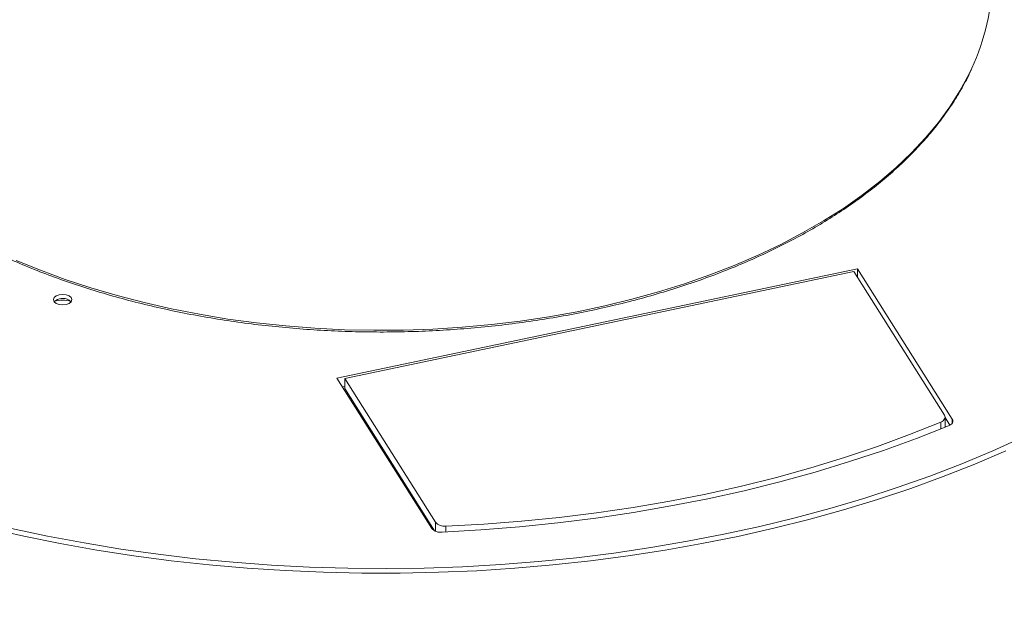
# Model space of a CAD drawing. Units: inches. Extents: x 44 to 289, y -43 to 254.
# Drawn here: x 96 to 108, y 123 to 131 of the extents above; entities that cross this region are included whole.
import ezdxf

# ---------------------------------------------------------------- set-up
doc = ezdxf.new("R2010")
doc.units = ezdxf.units.IN
doc.header["$MEASUREMENT"] = 0

# ---------------------------------------------------------------- blocks, each defined once
blk = doc.blocks.new('block 635')
at = {"color": 7, "lineweight": 9, "true_color": 0xffffff}
blk.add_open_spline([(95.291, 128.052), (95.334, 128.027), (95.378, 128.003), (95.421, 127.979), (95.504, 127.933), (95.59, 127.888), (95.677, 127.845), (95.763, 127.801), (95.852, 127.759), (95.942, 127.717), (96.032, 127.676), (96.124, 127.636), (96.218, 127.598), (96.311, 127.559), (96.406, 127.521), (96.502, 127.485), (96.598, 127.449), (96.696, 127.414), (96.795, 127.381), (96.894, 127.347), (96.995, 127.315), (97.096, 127.284), (97.198, 127.253), (97.301, 127.223), (97.405, 127.195), (97.508, 127.167), (97.614, 127.14), (97.72, 127.115), (97.826, 127.089), (97.933, 127.065), (98.041, 127.043), (98.149, 127.02), (98.257, 126.999), (98.367, 126.98), (98.477, 126.96), (98.587, 126.942), (98.698, 126.925), (98.809, 126.908), (98.921, 126.893), (99.033, 126.879), (99.145, 126.866), (99.258, 126.853), (99.371, 126.843), (99.485, 126.832), (99.598, 126.823), (99.712, 126.815), (99.826, 126.807), (99.94, 126.801), (100.055, 126.796), (100.169, 126.792), (100.284, 126.788), (100.399, 126.787), (100.513, 126.785), (100.628, 126.785), (100.743, 126.786), (100.857, 126.788), (100.972, 126.791), (101.086, 126.795), (101.201, 126.8), (101.315, 126.806), (101.429, 126.813), (101.543, 126.821), (101.657, 126.83), (101.77, 126.84), (101.883, 126.851), (101.996, 126.863), (102.109, 126.876), (102.221, 126.89), (102.333, 126.905), (102.444, 126.921), (102.555, 126.937), (102.666, 126.956), (102.775, 126.975), (102.885, 126.994), (102.994, 127.015), (103.102, 127.037), (103.21, 127.06), (103.317, 127.084), (103.423, 127.109), (103.53, 127.134), (103.635, 127.16), (103.739, 127.188), (103.843, 127.216), (103.946, 127.246), (104.048, 127.276), (104.15, 127.307), (104.25, 127.339), (104.35, 127.372), (104.449, 127.406), (104.547, 127.44), (104.643, 127.476), (104.74, 127.512), (104.835, 127.55), (104.928, 127.588), (105.022, 127.627), (105.114, 127.667), (105.205, 127.708), (105.295, 127.749), (105.384, 127.791), (105.471, 127.834), (105.558, 127.877), (105.644, 127.922), (105.727, 127.968), (105.811, 128.013), (105.893, 128.06), (105.973, 128.108), (106.052, 128.156), (106.13, 128.205), (106.206, 128.255), (106.283, 128.304), (106.357, 128.355), (106.429, 128.407), (106.501, 128.459), (106.571, 128.512), (106.638, 128.566), (106.706, 128.62), (106.772, 128.674), (106.836, 128.73), (106.899, 128.786), (106.96, 128.842), (107.019, 128.899), (107.079, 128.957), (107.135, 129.015), (107.19, 129.073), (107.244, 129.132), (107.296, 129.192), (107.346, 129.252), (107.396, 129.312), (107.443, 129.373), (107.488, 129.434), (107.533, 129.496), (107.576, 129.558), (107.616, 129.621), (107.656, 129.683), (107.693, 129.746), (107.728, 129.81), (107.764, 129.873), (107.798, 129.937), (107.826, 130.002), (107.827, 130.006), (107.829, 130.009), (107.83, 130.012)], degree=3, knots=[0, 0, 0, 0, 1, 1, 1, 2, 2, 2, 3, 3, 3, 4, 4, 4, 5, 5, 5, 6, 6, 6, 7, 7, 7, 8, 8, 8, 9, 9, 9, 10, 10, 10, 11, 11, 11, 12, 12, 12, 13, 13, 13, 14, 14, 14, 15, 15, 15, 16, 16, 16, 17, 17, 17, 18, 18, 18, 19, 19, 19, 20, 20, 20, 21, 21, 21, 22, 22, 22, 23, 23, 23, 24, 24, 24, 25, 25, 25, 26, 26, 26, 27, 27, 27, 28, 28, 28, 29, 29, 29, 30, 30, 30, 31, 31, 31, 32, 32, 32, 33, 33, 33, 34, 34, 34, 35, 35, 35, 36, 36, 36, 37, 37, 37, 38, 38, 38, 39, 39, 39, 40, 40, 40, 41, 41, 41, 42, 42, 42, 43, 43, 43, 44, 44, 44, 45, 45, 45, 46, 46, 46, 47, 47, 47, 47], dxfattribs=at)
blk = doc.blocks.new('block 642')
at = {"color": 7, "lineweight": 9, "true_color": 0xffffff}
blk.add_lwpolyline([(100.463, 125.548), (100.478, 125.551)], dxfattribs=at)
blk = doc.blocks.new('block 643')
at = {"color": 7, "lineweight": 9, "true_color": 0xffffff}
blk.add_lwpolyline([(100.364, 125.732), (100.35, 125.729)], dxfattribs=at)
blk = doc.blocks.new('block 647')
at = {"color": 7, "lineweight": 9, "true_color": 0xffffff}
blk.add_lwpolyline([(107.506, 125.615), (107.506, 125.738)], dxfattribs=at)
blk = doc.blocks.new('block 783')
at = {"color": 7, "lineweight": 9, "true_color": 0xffffff}
blk.add_open_spline([(77.395, 128.191), (82.961, 115.384), (97.855, 109.514), (110.662, 115.08), (112.819, 116.017), (114.833, 117.25), (116.649, 118.744)], degree=3, knots=[0, 0, 0, 0, 1, 1, 1, 2, 2, 2, 2], dxfattribs=at)
blk = doc.blocks.new('block 787')
at = {"color": 7, "lineweight": 9, "true_color": 0xffffff}
blk.add_open_spline([(107.833, 130.025), (107.996, 130.373), (108.082, 130.752), (108.084, 131.136)], degree=3, dxfattribs=at)
blk = doc.blocks.new('block 1315')
at = {"color": 7, "lineweight": 9, "true_color": 0xffffff}
blk.add_lwpolyline([(100.591, 125.372), (100.574, 125.372)], dxfattribs=at)
blk = doc.blocks.new('block 1316')
at = {"color": 7, "lineweight": 9, "true_color": 0xffffff}
blk.add_lwpolyline([(96.574, 127.151), (96.57, 127.16)], dxfattribs=at)
blk = doc.blocks.new('block 1362')
at = {"color": 7, "lineweight": 9, "true_color": 0xffffff}
blk.add_lwpolyline([(107.594, 125.715), (107.6, 125.704), (107.602, 125.692), (107.601, 125.681), (107.596, 125.669), (107.589, 125.658), (107.578, 125.648), (107.565, 125.639), (107.549, 125.632)], dxfattribs=at)
blk = doc.blocks.new('block 1363')
at = {"color": 7, "lineweight": 9, "true_color": 0xffffff}
blk.add_lwpolyline([(106.43, 127.563), (107.594, 125.715)], dxfattribs=at)
blk = doc.blocks.new('block 1364')
at = {"color": 7, "lineweight": 9, "true_color": 0xffffff}
blk.add_lwpolyline([(100.04, 126.22), (106.43, 127.563)], dxfattribs=at)
blk = doc.blocks.new('block 1365')
at = {"color": 7, "lineweight": 9, "true_color": 0xffffff}
blk.add_lwpolyline([(101.205, 124.373), (100.04, 126.22)], dxfattribs=at)
blk = doc.blocks.new('block 1366')
at = {"color": 7, "lineweight": 9, "true_color": 0xffffff}
blk.add_open_spline([(101.205, 124.373), (101.237, 124.337), (101.284, 124.319), (101.332, 124.326)], degree=3, dxfattribs=at)
blk = doc.blocks.new('block 1367')
at = {"color": 7, "lineweight": 9, "true_color": 0xffffff}
blk.add_lwpolyline([(107.549, 125.632), (107.154, 125.477), (106.749, 125.33), (106.334, 125.193), (105.91, 125.064), (105.479, 124.946), (105.039, 124.836), (104.593, 124.737), (104.141, 124.648), (103.683, 124.568), (103.22, 124.499), (102.752, 124.44), (102.282, 124.391), (101.808, 124.353), (101.332, 124.326)], dxfattribs=at)
blk = doc.blocks.new('block 1368')
at = {"color": 7, "lineweight": 9, "true_color": 0xffffff}
blk.add_lwpolyline([(96.046, 124.372), (96.487, 124.278), (96.935, 124.194), (97.387, 124.119), (97.844, 124.055), (98.304, 124), (98.768, 123.956), (99.235, 123.921), (99.703, 123.897), (100.173, 123.883), (100.643, 123.879), (101.113, 123.886), (101.583, 123.902), (102.051, 123.929), (102.516, 123.966), (102.98, 124.013), (103.439, 124.07), (103.895, 124.137), (104.346, 124.214), (104.792, 124.3), (105.232, 124.397), (105.665, 124.502), (106.091, 124.617), (106.509, 124.741), (106.919, 124.875), (107.32, 125.016), (107.711, 125.167), (108.092, 125.326), (108.463, 125.493)], dxfattribs=at)
blk = doc.blocks.new('block 1372')
at = {"color": 7, "lineweight": 9, "true_color": 0xffffff}
blk.add_lwpolyline([(96.592, 127.137), (96.629, 127.123), (96.672, 127.118), (96.715, 127.123), (96.751, 127.137), (96.776, 127.158), (96.784, 127.183), (96.776, 127.208), (96.751, 127.229), (96.715, 127.243), (96.672, 127.248), (96.629, 127.243), (96.592, 127.229), (96.568, 127.208), (96.559, 127.183), (96.568, 127.158), (96.592, 127.137)], dxfattribs=at)
blk = doc.blocks.new('block 1381')
at = {"color": 7, "lineweight": 9, "true_color": 0xffffff}
blk.add_lwpolyline([(106.43, 127.458), (106.43, 127.563)], dxfattribs=at)
blk = doc.blocks.new('block 1382')
at = {"color": 7, "lineweight": 9, "true_color": 0xffffff}
blk.add_lwpolyline([(100.108, 126.112), (100.136, 126.118)], dxfattribs=at)
blk = doc.blocks.new('block 1383')
at = {"color": 7, "lineweight": 9, "true_color": 0xffffff}
blk.add_lwpolyline([(107.506, 125.733), (107.565, 125.64)], dxfattribs=at)
blk = doc.blocks.new('block 1384')
at = {"color": 7, "lineweight": 9, "true_color": 0xffffff}
blk.add_lwpolyline([(96.751, 127.178), (96.775, 127.158)], dxfattribs=at)
blk = doc.blocks.new('block 1385')
at = {"color": 7, "lineweight": 9, "true_color": 0xffffff}
blk.add_open_spline([(96.751, 127.178), (96.692, 127.212), (96.618, 127.204), (96.568, 127.158)], degree=3, dxfattribs=at)
blk = doc.blocks.new('block 1386')
at = {"color": 7, "lineweight": 9, "true_color": 0xffffff}
blk.add_open_spline([(96.773, 127.16), (96.707, 127.182), (96.636, 127.182), (96.57, 127.16)], degree=3, dxfattribs=at)
blk = doc.blocks.new('block 1416')
at = {"color": 7, "lineweight": 9, "true_color": 0xffffff}
blk.add_open_spline([(101.25, 124.449), (101.282, 124.414), (101.329, 124.396), (101.376, 124.402)], degree=3, dxfattribs=at)
blk = doc.blocks.new('block 1417')
at = {"color": 7, "lineweight": 9, "true_color": 0xffffff}
blk.add_lwpolyline([(100.136, 126.216), (101.25, 124.449)], dxfattribs=at)
blk = doc.blocks.new('block 1418')
at = {"color": 7, "lineweight": 9, "true_color": 0xffffff}
blk.add_lwpolyline([(106.385, 127.529), (100.136, 126.216)], dxfattribs=at)
blk = doc.blocks.new('block 1419')
at = {"color": 7, "lineweight": 9, "true_color": 0xffffff}
blk.add_lwpolyline([(107.499, 125.762), (106.385, 127.529)], dxfattribs=at)
blk = doc.blocks.new('block 1420')
at = {"color": 7, "lineweight": 9, "true_color": 0xffffff}
blk.add_lwpolyline([(107.455, 125.679), (107.47, 125.687), (107.483, 125.696), (107.493, 125.706), (107.501, 125.717), (107.505, 125.728), (107.506, 125.74), (107.504, 125.751), (107.499, 125.762)], dxfattribs=at)
blk = doc.blocks.new('block 1421')
at = {"color": 7, "lineweight": 9, "true_color": 0xffffff}
blk.add_lwpolyline([(101.376, 124.402), (101.842, 124.426), (102.306, 124.461), (102.768, 124.507), (103.226, 124.563), (103.679, 124.629), (104.128, 124.707), (104.571, 124.794), (105.008, 124.891), (105.437, 124.999), (105.859, 125.116), (106.272, 125.243), (106.676, 125.379), (107.071, 125.525), (107.455, 125.679)], dxfattribs=at)
blk = doc.blocks.new('block 1422')
at = {"color": 7, "lineweight": 9, "true_color": 0xffffff}
blk.add_lwpolyline([(100.136, 126.093), (100.136, 126.216)], dxfattribs=at)
blk = doc.blocks.new('block 1423')
at = {"color": 7, "lineweight": 9, "true_color": 0xffffff}
blk.add_lwpolyline([(100.136, 126.093), (101.239, 124.343)], dxfattribs=at)
blk = doc.blocks.new('block 1901')
at = {"color": 7, "lineweight": 9, "true_color": 0xffffff}
blk.add_lwpolyline([(95.76, 124.376), (96.198, 124.277), (96.643, 124.187), (97.093, 124.106), (97.548, 124.036), (98.007, 123.975), (98.47, 123.925), (98.936, 123.884), (99.405, 123.854), (99.875, 123.833), (100.345, 123.823), (100.817, 123.823), (101.288, 123.833), (101.757, 123.853), (102.226, 123.884), (102.692, 123.924), (103.155, 123.975), (103.614, 124.035), (104.069, 124.105), (104.52, 124.186), (104.964, 124.275), (105.403, 124.374), (105.835, 124.483), (106.26, 124.601), (106.676, 124.728), (107.084, 124.864), (107.484, 125.009), (107.873, 125.162), (108.252, 125.324)], dxfattribs=at)
blk = doc.blocks.new('block 1918')
at = {"color": 8, "lineweight": 9, "true_color": 0x808080}
blk.add_lwpolyline([(96.103, 127.665), (96.399, 127.544), (96.704, 127.431), (97.019, 127.327), (97.342, 127.232), (97.672, 127.146), (98.01, 127.07), (98.353, 127.003), (98.701, 126.945), (99.054, 126.898), (99.411, 126.86), (99.77, 126.832), (100.131, 126.814), (100.494, 126.807), (100.856, 126.809), (101.218, 126.822), (101.578, 126.845), (101.936, 126.878), (102.291, 126.92), (102.642, 126.973), (102.988, 127.035), (103.328, 127.107), (103.662, 127.188), (103.989, 127.279), (104.308, 127.378), (104.618, 127.486), (104.919, 127.603), (105.21, 127.728), (105.49, 127.861), (105.758, 128.002), (106.014, 128.15), (106.258, 128.304), (106.488, 128.466), (106.705, 128.634), (106.907, 128.807), (107.095, 128.987), (107.267, 129.171), (107.424, 129.359), (107.564, 129.552), (107.689, 129.749), (107.797, 129.948), (107.833, 130.025)], dxfattribs=at)
blk = doc.blocks.new('block 1931')
at = {"color": 8, "lineweight": 9, "true_color": 0x808080}
blk.add_lwpolyline([(107.594, 125.666), (107.594, 125.715)], dxfattribs=at)
blk = doc.blocks.new('block 1936')
at = {"color": 8, "lineweight": 9, "true_color": 0x808080}
blk.add_lwpolyline([(101.376, 124.402), (101.376, 124.328)], dxfattribs=at)
blk = doc.blocks.new('block 1937')
at = {"color": 8, "lineweight": 9, "true_color": 0x808080}
blk.add_lwpolyline([(107.455, 125.594), (107.455, 125.679)], dxfattribs=at)
blk = doc.blocks.new('block 1938')
at = {"color": 8, "lineweight": 9, "true_color": 0x808080}
blk.add_lwpolyline([(101.25, 124.339), (101.25, 124.449)], dxfattribs=at)

msp = doc.modelspace()

# ---------------------------------------------------------------- block references
for name in ['block 1901', 'block 1368', 'block 787', 'block 1918', 'block 635', 'block 783', 'block 1364', 'block 1363', 'block 1381', 'block 1418', 'block 1419', 'block 1372', 'block 1385', 'block 1386', 'block 1384', 'block 1316', 'block 1365', 'block 1417', 'block 1422', 'block 1382', 'block 1423', 'block 643', 'block 1420', 'block 647', 'block 1383', 'block 1367', 'block 1421', 'block 1937', 'block 1362', 'block 1931', 'block 642', 'block 1315', 'block 1416', 'block 1938', 'block 1936', 'block 1366']:
    msp.add_blockref(name, (0, 0))

doc.saveas('drawing.dxf')
